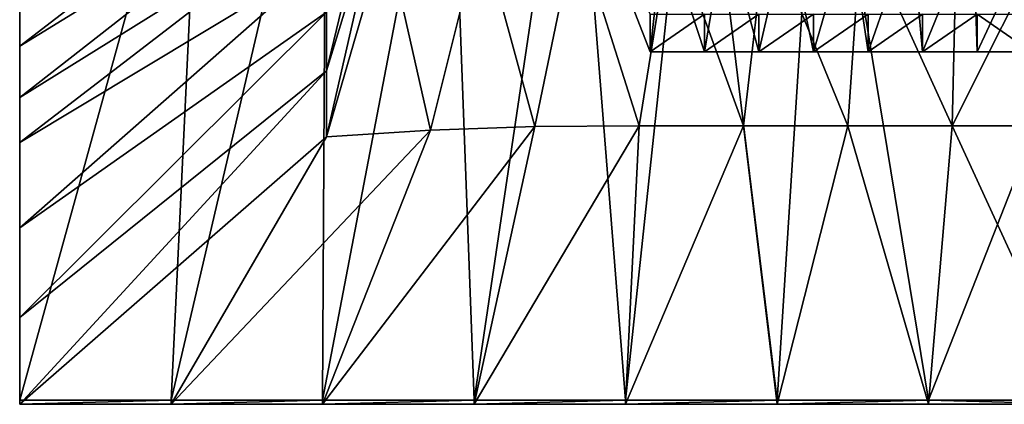
# Model space of a CAD drawing. Extents: x -1.01 to 1.99, y -1.92 to 3.08.
# Drawn here: x -1.01 to 0.49, y -1.92 to -1.33 of the extents above; entities that cross this region are included whole.
import ezdxf

# ---------------------------------------------------------------- set-up
doc = ezdxf.new("R2010")
doc.units = 0
doc.header["$MEASUREMENT"] = 0
doc.layers.get('0').update_dxf_attribs({"linetype": 'CONTINUOUS'})

msp = doc.modelspace()

# ---------------------------------------------------------------- linework, layer by layer
for points in [[(-1.0121, -1.3724, 3.399), (-1.0121, -0.7672, 3.8967), (-1.0121, -0.6224, 3.7932)], [(-1.0121, -1.0652, 3.0397), (-1.0121, -1.3724, 3.399), (-1.0121, -0.6224, 3.7932)], [(-1.0121, -1.6961, 3.7736), (-1.0121, -0.9022, 4), (-1.0121, -0.7672, 3.8967)], [(-1.0121, -1.3724, 3.399), (-1.0121, -1.6961, 3.7736), (-1.0121, -0.7672, 3.8967)], [(-1.0121, -1.2841, 2.0128), (-1.0121, -1.3737, 2.0858), (-1.0121, -0.8436, 2.8331)], [(-1.0121, -1.3737, 2.0858), (-1.0121, -0.9389, 2.9068), (-1.0121, -0.8436, 2.8331)], [(-1.0121, -1.9119, 3.9974), (-0.7815, -1.9119, 3.9974), (-0.7332, -0.9022, 4)], [(-1.0121, -1.9119, 3.9974), (-0.7332, -0.9022, 4), (-1.0121, -0.9022, 4)], [(-1.0121, -1.6961, 3.7736), (-1.0121, -1.9119, 3.9974), (-1.0121, -0.9022, 4)], [(-0.7815, -1.9119, 3.9974), (-0.5509, -1.9119, 3.9974), (-0.5455, -0.9022, 4)], [(-0.7815, -1.9119, 3.9974), (-0.5455, -0.9022, 4), (-0.7332, -0.9022, 4)], [(-0.5509, -1.9119, 3.9974), (-0.3203, -1.9119, 3.9974), (-0.3578, -0.9022, 4)], [(-0.5509, -1.9119, 3.9974), (-0.3578, -0.9022, 4), (-0.5455, -0.9022, 4)], [(-0.3203, -1.9119, 3.9974), (-0.1701, -0.9022, 4), (-0.3578, -0.9022, 4)], [(-0.3203, -1.9119, 3.9974), (-0.0897, -1.9119, 3.9974), (-0.1701, -0.9022, 4)], [(-0.0897, -1.9119, 3.9974), (0.0176, -0.9022, 4), (-0.1701, -0.9022, 4)], [(-0.0897, -1.9119, 3.9974), (0.141, -1.9119, 3.9974), (0.0176, -0.9022, 4)], [(0.141, -1.9119, 3.9974), (0.2053, -0.9022, 4), (0.0176, -0.9022, 4)], [(0.141, -1.9119, 3.9974), (0.3716, -1.9119, 3.9974), (0.2053, -0.9022, 4)], [(0.3716, -1.9119, 3.9974), (0.7685, -0.9022, 4), (0.2053, -0.9022, 4)], [(0.3716, -1.9119, 3.9974), (0.6022, -1.9119, 3.9974), (0.7685, -0.9022, 4)], [(-1.0121, -1.4516, 2.1413), (-1.0121, -1.0652, 3.0397), (-1.0121, -0.9389, 2.9068)], [(-1.0121, -1.3737, 2.0858), (-1.0121, -1.4516, 2.1413), (-1.0121, -0.9389, 2.9068)], [(-0.5452, -1.0145, 1.75), (-0.5452, -1.0865, 1.8269), (-1.0121, -1.3737, 2.0858)], [(-0.5452, -1.0145, 1.75), (-1.0121, -1.3737, 2.0858), (-1.0121, -1.2841, 2.0128)], [(-0.4549, -1.0373, 2.053), (-0.4549, -1.1159, 2.1214), (-0.5452, -1.4112, 2.1151)], [(-0.4549, -1.0373, 2.053), (-0.5452, -1.4112, 2.1151), (-0.5452, -1.322, 2.0473)], [(-1.0121, -1.4516, 2.1413), (-1.0121, -1.5202, 2.194), (-1.0121, -1.0652, 3.0397)], [(-1.0121, -1.5202, 2.194), (-1.0121, -1.3724, 3.399), (-1.0121, -1.0652, 3.0397)], [(-0.5452, -1.0865, 1.8269), (-0.5452, -1.1612, 1.9024), (-1.0121, -1.4516, 2.1413)], [(-0.5452, -1.0865, 1.8269), (-1.0121, -1.4516, 2.1413), (-1.0121, -1.3737, 2.0858)], [(-0.4549, -1.1159, 2.1214), (-0.4549, -1.2002, 2.1867), (-0.5452, -1.5114, 2.1769)], [(-0.4549, -1.1159, 2.1214), (-0.5452, -1.5114, 2.1769), (-0.5452, -1.4112, 2.1151)], [(-0.5452, -1.1612, 1.9024), (-0.5452, -1.2393, 1.9761), (-1.0121, -1.5202, 2.194)], [(-0.5452, -1.1612, 1.9024), (-1.0121, -1.5202, 2.194), (-1.0121, -1.4516, 2.1413)], [(-0.4549, -1.2002, 2.1867), (-0.31, -1.1947, 2.1897), (-0.3865, -1.5012, 2.1824)], [(-0.31, -1.1947, 2.1897), (-0.2277, -1.4958, 2.1853), (-0.3865, -1.5012, 2.1824)], [(-0.31, -1.1947, 2.1897), (-0.1651, -1.1922, 2.191), (-0.2277, -1.4958, 2.1853)], [(-0.1651, -1.1922, 2.191), (-0.0689, -1.4948, 2.1858), (-0.2277, -1.4958, 2.1853)], [(-0.1651, -1.1922, 2.191), (-0.0202, -1.192, 2.1911), (-0.0689, -1.4948, 2.1858)], [(-0.0317, -1.1932, 1.7688), (-0.126, -1.1932, 1.7688), (-0.0525, -1.3821, 1.542)], [(-0.126, -1.1932, 1.7688), (-0.0525, -1.3247, 1.4796), (-0.0525, -1.3821, 1.542)], [(-0.0202, -1.192, 2.1911), (0.0899, -1.4947, 2.1859), (-0.0689, -1.4948, 2.1858)], [(-0.0317, -1.1932, 1.7688), (-0.0525, -1.3821, 1.542), (0.0305, -1.3821, 1.542)], [(0.0626, -1.1932, 1.7688), (-0.0317, -1.1932, 1.7688), (0.0305, -1.3821, 1.542)], [(-0.0202, -1.192, 2.1911), (0.1247, -1.1922, 2.191), (0.0899, -1.4947, 2.1859)], [(0.0626, -1.1932, 1.7688), (0.0305, -1.3821, 1.542), (0.1134, -1.3821, 1.542)], [(0.1569, -1.1932, 1.7688), (0.0626, -1.1932, 1.7688), (0.1134, -1.3821, 1.542)], [(0.1247, -1.1922, 2.191), (0.2487, -1.4947, 2.1859), (0.0899, -1.4947, 2.1859)], [(0.1569, -1.1932, 1.7688), (0.1134, -1.3821, 1.542), (0.1964, -1.3821, 1.542)], [(0.1247, -1.1922, 2.191), (0.2696, -1.1921, 2.1911), (0.2487, -1.4947, 2.1859)], [(0.2512, -1.1932, 1.7688), (0.1569, -1.1932, 1.7688), (0.1964, -1.3821, 1.542)], [(0.2512, -1.1932, 1.7688), (0.1964, -1.3821, 1.542), (0.2794, -1.3821, 1.542)], [(0.2696, -1.1921, 2.1911), (0.4075, -1.4947, 2.1858), (0.2487, -1.4947, 2.1859)], [(0.3455, -1.1932, 1.7688), (0.2512, -1.1932, 1.7688), (0.2794, -1.3821, 1.542)], [(0.2696, -1.1921, 2.1911), (0.4144, -1.1921, 2.1911), (0.4075, -1.4947, 2.1858)], [(0.3455, -1.1932, 1.7688), (0.2794, -1.3821, 1.542), (0.3624, -1.3821, 1.542)], [(0.4397, -1.1932, 1.7688), (0.3455, -1.1932, 1.7688), (0.3624, -1.3821, 1.542)], [(0.4397, -1.1932, 1.7688), (0.3624, -1.3821, 1.542), (0.4454, -1.3821, 1.542)], [(0.5593, -1.1921, 2.1911), (0.5663, -1.4947, 2.1858), (0.4075, -1.4947, 2.1858)], [(0.5593, -1.1921, 2.1911), (0.4075, -1.4947, 2.1858), (0.4144, -1.1921, 2.1911)], [(0.534, -1.1932, 1.7688), (0.4397, -1.1932, 1.7688), (0.4454, -1.3821, 1.542)], [(0.534, -1.1932, 1.7688), (0.4454, -1.3821, 1.542), (0.5284, -1.3821, 1.542)], [(-0.4549, -1.2002, 2.1867), (-0.3865, -1.5012, 2.1824), (-0.5452, -1.5114, 2.1769)], [(-0.5452, -1.2393, 1.9761), (-0.5452, -1.322, 2.0473), (-1.0121, -1.6499, 2.2972)], [(-0.5452, -1.2393, 1.9761), (-1.0121, -1.6499, 2.2972), (-1.0121, -1.5202, 2.194)], [(-0.5452, -1.322, 2.0473), (-0.5452, -1.4112, 2.1151), (-1.0121, -1.7861, 2.4003)], [(-0.5452, -1.322, 2.0473), (-1.0121, -1.7861, 2.4003), (-1.0121, -1.6499, 2.2972)], [(-0.0525, -1.3821, 1.542), (-0.0525, -1.3247, 1.4796), (0.0305, -1.3247, 1.4796)], [(-0.0525, -1.3821, 1.542), (0.0305, -1.3247, 1.4796), (0.0305, -1.3821, 1.542)], [(0.0305, -1.3821, 1.542), (0.0305, -1.3247, 1.4796), (0.1134, -1.3247, 1.4796)], [(0.0305, -1.3821, 1.542), (0.1134, -1.3247, 1.4796), (0.1134, -1.3821, 1.542)], [(0.1134, -1.3821, 1.542), (0.1134, -1.3247, 1.4796), (0.1964, -1.3247, 1.4796)], [(0.1134, -1.3821, 1.542), (0.1964, -1.3247, 1.4796), (0.1964, -1.3821, 1.542)], [(0.1964, -1.3821, 1.542), (0.1964, -1.3247, 1.4796), (0.2794, -1.3247, 1.4796)], [(0.1964, -1.3821, 1.542), (0.2794, -1.3247, 1.4796), (0.2794, -1.3821, 1.542)], [(0.2794, -1.3821, 1.542), (0.2794, -1.3247, 1.4796), (0.3624, -1.3247, 1.4796)], [(0.2794, -1.3821, 1.542), (0.3624, -1.3247, 1.4796), (0.3624, -1.3821, 1.542)], [(0.3624, -1.3821, 1.542), (0.3624, -1.3247, 1.4796), (0.4454, -1.3247, 1.4796)], [(0.3624, -1.3821, 1.542), (0.4454, -1.3247, 1.4796), (0.4454, -1.3821, 1.542)], [(0.4454, -1.3247, 1.4796), (0.5284, -1.3247, 1.4796), (0.5284, -1.3821, 1.542)], [(0.4454, -1.3247, 1.4796), (0.5284, -1.3821, 1.542), (0.4454, -1.3821, 1.542)], [(-1.0121, -1.5202, 2.194), (-1.0121, -1.6499, 2.2972), (-1.0121, -1.3724, 3.399)], [(-1.0121, -1.6499, 2.2972), (-1.0121, -1.6961, 3.7736), (-1.0121, -1.3724, 3.399)], [(-0.5452, -1.4112, 2.1151), (-0.5452, -1.5114, 2.1769), (-1.0121, -1.9182, 2.5035)], [(-0.5452, -1.4112, 2.1151), (-1.0121, -1.9182, 2.5035), (-1.0121, -1.7861, 2.4003)], [(-0.3865, -1.5012, 2.1824), (-0.2277, -1.4958, 2.1853), (-0.5509, -1.9182, 2.5035)], [(-0.2277, -1.4958, 2.1853), (-0.3203, -1.9182, 2.5035), (-0.5509, -1.9182, 2.5035)], [(-0.2277, -1.4958, 2.1853), (-0.0689, -1.4948, 2.1858), (-0.3203, -1.9182, 2.5035)], [(-0.0689, -1.4948, 2.1858), (-0.0897, -1.9182, 2.5035), (-0.3203, -1.9182, 2.5035)], [(-0.0689, -1.4948, 2.1858), (0.0899, -1.4947, 2.1859), (-0.0897, -1.9182, 2.5035)], [(0.0899, -1.4947, 2.1859), (0.141, -1.9182, 2.5035), (-0.0897, -1.9182, 2.5035)], [(0.0899, -1.4947, 2.1859), (0.2487, -1.4947, 2.1859), (0.141, -1.9182, 2.5035)], [(0.2487, -1.4947, 2.1859), (0.3716, -1.9182, 2.5035), (0.141, -1.9182, 2.5035)], [(0.2487, -1.4947, 2.1859), (0.4075, -1.4947, 2.1858), (0.3716, -1.9182, 2.5035)], [(0.4075, -1.4947, 2.1858), (0.6022, -1.9182, 2.5035), (0.3716, -1.9182, 2.5035)], [(0.4075, -1.4947, 2.1858), (0.5663, -1.4947, 2.1858), (0.6022, -1.9182, 2.5035)], [(-0.5452, -1.5114, 2.1769), (-0.7815, -1.9182, 2.5035), (-1.0121, -1.9182, 2.5035)], [(-0.5452, -1.5114, 2.1769), (-0.3865, -1.5012, 2.1824), (-0.7815, -1.9182, 2.5035)], [(-0.3865, -1.5012, 2.1824), (-0.5509, -1.9182, 2.5035), (-0.7815, -1.9182, 2.5035)], [(-1.0121, -1.6499, 2.2972), (-1.0121, -1.7861, 2.4003), (-1.0121, -1.6961, 3.7736)], [(-1.0121, -1.7861, 2.4003), (-1.0121, -1.9119, 3.9974), (-1.0121, -1.6961, 3.7736)], [(-1.0121, -1.7861, 2.4003), (-1.0121, -1.9182, 2.5035), (-1.0121, -1.9119, 3.9974)], [(-1.0121, -1.9182, 2.5035), (-0.7815, -1.9182, 2.5035), (-0.7815, -1.9119, 3.9974)], [(-1.0121, -1.9182, 2.5035), (-0.7815, -1.9119, 3.9974), (-1.0121, -1.9119, 3.9974)], [(-0.7815, -1.9182, 2.5035), (-0.5509, -1.9182, 2.5035), (-0.5509, -1.9119, 3.9974)], [(-0.7815, -1.9182, 2.5035), (-0.5509, -1.9119, 3.9974), (-0.7815, -1.9119, 3.9974)], [(-0.5509, -1.9182, 2.5035), (-0.3203, -1.9182, 2.5035), (-0.3203, -1.9119, 3.9974)], [(-0.5509, -1.9182, 2.5035), (-0.3203, -1.9119, 3.9974), (-0.5509, -1.9119, 3.9974)], [(-0.3203, -1.9182, 2.5035), (-0.0897, -1.9182, 2.5035), (-0.0897, -1.9119, 3.9974)], [(-0.3203, -1.9182, 2.5035), (-0.0897, -1.9119, 3.9974), (-0.3203, -1.9119, 3.9974)], [(-0.0897, -1.9182, 2.5035), (0.141, -1.9182, 2.5035), (0.141, -1.9119, 3.9974)], [(-0.0897, -1.9182, 2.5035), (0.141, -1.9119, 3.9974), (-0.0897, -1.9119, 3.9974)], [(0.141, -1.9182, 2.5035), (0.3716, -1.9182, 2.5035), (0.3716, -1.9119, 3.9974)], [(0.141, -1.9182, 2.5035), (0.3716, -1.9119, 3.9974), (0.141, -1.9119, 3.9974)], [(0.6022, -1.9182, 2.5035), (0.6022, -1.9119, 3.9974), (0.3716, -1.9119, 3.9974)], [(0.6022, -1.9182, 2.5035), (0.3716, -1.9119, 3.9974), (0.3716, -1.9182, 2.5035)]]:
    msp.add_3dface(points)

doc.saveas('drawing.dxf')
